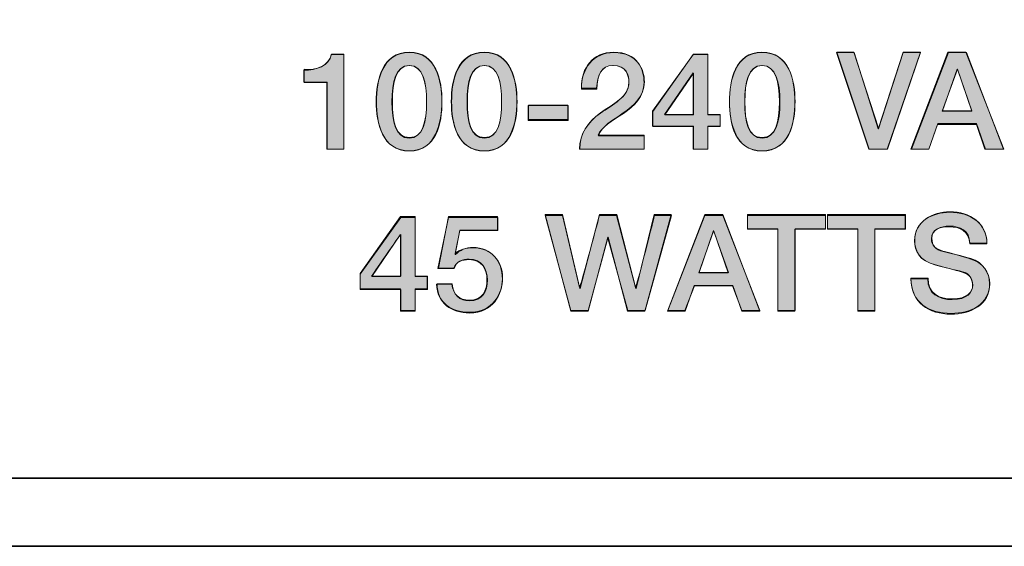
# Model space of a CAD drawing. Units: inches. Extents: x -4 to 15, y -0.5 to 9.
# Drawn here: x -2.7 to -2.2, y 4.3 to 4.5 of the extents above; entities that cross this region are included whole.
import ezdxf

# ---------------------------------------------------------------- set-up
doc = ezdxf.new("R2010")
doc.units = ezdxf.units.IN
doc.header["$MEASUREMENT"] = 0
doc.layers.add(' Rear Chassis', color=7, linetype='Continuous')
doc.layers.add('Rear Art', color=7, linetype='Continuous')

# ---------------------------------------------------------------- blocks, each defined once
blk = doc.blocks.new('block 346')
at = {"layer": ' Rear Chassis', "color": 179, "lineweight": 35, "true_color": 0x231f20}
blk.add_open_spline([(13.91763, 5.99627), (13.91763, 5.99627), (13.91763, 4.31422), (13.91763, 4.31422), (13.91763, 4.31268), (13.91625, 4.31127), (13.91462, 4.31127), (13.91462, 4.31127), (-2.92498, 4.31127), (-2.92498, 4.31127), (-2.92657, 4.31127), (-2.92798, 4.31268), (-2.92798, 4.31422), (-2.92798, 4.31422), (-2.92798, 5.99627), (-2.92798, 5.99627), (-2.92798, 5.99627), (-2.96297, 5.99627), (-2.96297, 5.99627), (-2.96297, 5.99627), (-2.96297, 4.31422), (-2.96297, 4.31422), (-2.9629, 4.29325), (-2.94599, 4.27631), (-2.92498, 4.27625), (-2.92498, 4.27625), (13.91462, 4.27625), (13.91462, 4.27625), (13.93561, 4.27627), (13.95257, 4.29323), (13.95262, 4.31422), (13.95262, 4.31422), (13.95262, 5.99627), (13.95262, 5.99627), (13.95262, 5.99627), (13.91763, 5.99627), (13.91763, 5.99627)], degree=3, knots=[0, 0, 0, 0, 1, 1, 1, 2, 2, 2, 3, 3, 3, 4, 4, 4, 5, 5, 5, 6, 6, 6, 7, 7, 7, 8, 8, 8, 9, 9, 9, 10, 10, 10, 11, 11, 11, 12, 12, 12, 12], dxfattribs=at)
blk = doc.blocks.new('block 347')
at = {"layer": ' Rear Chassis', "color": 179, "lineweight": 35, "true_color": 0x231f20}
blk.add_open_spline([(13.91763, 5.99627), (13.91763, 5.99627), (13.91763, 4.31421), (13.91763, 4.31421), (13.91763, 4.31269), (13.91625, 4.31128), (13.91462, 4.31128), (13.91462, 4.31128), (-2.92498, 4.31128), (-2.92498, 4.31128), (-2.92657, 4.31128), (-2.92798, 4.31269), (-2.92798, 4.31421), (-2.92798, 4.31421), (-2.92798, 5.99627), (-2.92798, 5.99627), (-2.92798, 5.99627), (13.91763, 5.99627), (13.91763, 5.99627)], degree=3, knots=[0, 0, 0, 0, 1, 1, 1, 2, 2, 2, 3, 3, 3, 4, 4, 4, 5, 5, 5, 6, 6, 6, 6], dxfattribs=at)
blk = doc.blocks.new('block 3956')
at = {"layer": 'Rear Art', "lineweight": 0}
blk.add_open_spline([(-2.5195, 4.52116), (-2.51283, 4.52109), (-2.5065, 4.52338), (-2.50532, 4.52923), (-2.50532, 4.52923), (-2.49886, 4.52923), (-2.49886, 4.52923), (-2.49886, 4.52923), (-2.49886, 4.48056), (-2.49886, 4.48056), (-2.49886, 4.48056), (-2.50754, 4.48056), (-2.50754, 4.48056), (-2.50754, 4.48056), (-2.50754, 4.51491), (-2.50754, 4.51491), (-2.50754, 4.51491), (-2.5195, 4.51491), (-2.5195, 4.51491), (-2.5195, 4.51491), (-2.5195, 4.52116), (-2.5195, 4.52116)], degree=3, knots=[0, 0, 0, 0, 1, 1, 1, 2, 2, 2, 3, 3, 3, 4, 4, 4, 5, 5, 5, 6, 6, 6, 7, 7, 7, 7], dxfattribs=at)
blk = doc.blocks.new('block 3957')
at = {"layer": 'Rear Art', "true_color": 0x231f20}
h = blk.add_hatch(color=179, dxfattribs=at)
h.dxf.hatch_style = 2
edge = h.paths.add_edge_path()
edge.add_spline(control_points=[(-2.51933, 4.52162), (-2.51298, 4.52064), (-2.50663, 4.52357), (-2.50517, 4.52943), (-2.50517, 4.52943), (-2.49882, 4.52943), (-2.49882, 4.52943), (-2.49882, 4.52943), (-2.49882, 4.4806), (-2.49882, 4.4806), (-2.49882, 4.4806), (-2.50761, 4.4806), (-2.50761, 4.4806), (-2.50761, 4.4806), (-2.50761, 4.51478), (-2.50761, 4.51478), (-2.50761, 4.51478), (-2.51933, 4.51478), (-2.51933, 4.51478), (-2.51933, 4.51478), (-2.51933, 4.52162), (-2.51933, 4.52162)], knot_values=[0, 0, 0, 0, 1, 1, 1, 2, 2, 2, 3, 3, 3, 4, 4, 4, 5, 5, 5, 6, 6, 6, 7, 7, 7, 7], degree=3, periodic=1)
at = {"layer": 'Rear Art', "lineweight": 0}
blk.add_open_spline([(-2.51933, 4.52162), (-2.51298, 4.52064), (-2.50663, 4.52357), (-2.50517, 4.52943), (-2.50517, 4.52943), (-2.49882, 4.52943), (-2.49882, 4.52943), (-2.49882, 4.52943), (-2.49882, 4.4806), (-2.49882, 4.4806), (-2.49882, 4.4806), (-2.50761, 4.4806), (-2.50761, 4.4806), (-2.50761, 4.4806), (-2.50761, 4.51478), (-2.50761, 4.51478), (-2.50761, 4.51478), (-2.51933, 4.51478), (-2.51933, 4.51478), (-2.51933, 4.51478), (-2.51933, 4.52162), (-2.51933, 4.52162)], degree=3, knots=[0, 0, 0, 0, 1, 1, 1, 2, 2, 2, 3, 3, 3, 4, 4, 4, 5, 5, 5, 6, 6, 6, 7, 7, 7, 7], dxfattribs=at)
blk = doc.blocks.new('block 3958')
at = {"layer": 'Rear Art', "lineweight": 0}
blk.add_open_spline([(-2.44843, 4.5049), (-2.44843, 4.49384), (-2.45128, 4.47959), (-2.46525, 4.47959), (-2.47922, 4.47959), (-2.48207, 4.49384), (-2.48207, 4.5049), (-2.48207, 4.51595), (-2.47922, 4.53019), (-2.46525, 4.53019), (-2.45128, 4.53019), (-2.44843, 4.51595), (-2.44843, 4.5049)], degree=3, knots=[0, 0, 0, 0, 1, 1, 1, 2, 2, 2, 3, 3, 3, 4, 4, 4, 4], dxfattribs=at)
blk = doc.blocks.new('block 3959')
at = {"layer": 'Rear Art', "lineweight": 0}
blk.add_open_spline([(-2.45635, 4.5049), (-2.45635, 4.51504), (-2.45831, 4.52359), (-2.46525, 4.52359), (-2.47221, 4.52359), (-2.47415, 4.51504), (-2.47415, 4.5049), (-2.47415, 4.49475), (-2.47221, 4.48619), (-2.46525, 4.48619), (-2.45831, 4.48619), (-2.45635, 4.49475), (-2.45635, 4.5049)], degree=3, knots=[0, 0, 0, 0, 1, 1, 1, 2, 2, 2, 3, 3, 3, 4, 4, 4, 4], dxfattribs=at)
blk = doc.blocks.new('block 3960')
at = {"layer": 'Rear Art', "true_color": 0x231f20}
h = blk.add_hatch(color=179, dxfattribs=at)
h.dxf.hatch_style = 2
edge = h.paths.add_edge_path()
edge.add_spline(control_points=[(-2.44853, 4.50502), (-2.44853, 4.49428), (-2.45146, 4.47963), (-2.46513, 4.47963), (-2.47929, 4.47963), (-2.48222, 4.49428), (-2.48222, 4.50502), (-2.48222, 4.51576), (-2.47929, 4.53041), (-2.46513, 4.53041), (-2.45146, 4.53041), (-2.44853, 4.51576), (-2.44853, 4.50502)], knot_values=[0, 0, 0, 0, 1, 1, 1, 2, 2, 2, 3, 3, 3, 4, 4, 4, 4], degree=3, periodic=1)
edge = h.paths.add_edge_path()
edge.add_spline(control_points=[(-2.45634, 4.50502), (-2.45634, 4.51478), (-2.45829, 4.52357), (-2.46513, 4.52357), (-2.47196, 4.52357), (-2.47392, 4.51478), (-2.47392, 4.50502), (-2.47392, 4.49428), (-2.47196, 4.48646), (-2.46513, 4.48646), (-2.45829, 4.48646), (-2.45634, 4.49428), (-2.45634, 4.50502)], knot_values=[0, 0, 0, 0, 1, 1, 1, 2, 2, 2, 3, 3, 3, 4, 4, 4, 4], degree=3, periodic=1)
at = {"layer": 'Rear Art', "lineweight": 0}
for points in [[(-2.44853, 4.50502), (-2.44853, 4.49428), (-2.45146, 4.47963), (-2.46513, 4.47963), (-2.47929, 4.47963), (-2.48222, 4.49428), (-2.48222, 4.50502), (-2.48222, 4.51576), (-2.47929, 4.53041), (-2.46513, 4.53041), (-2.45146, 4.53041), (-2.44853, 4.51576), (-2.44853, 4.50502)], [(-2.45634, 4.50502), (-2.45634, 4.51478), (-2.45829, 4.52357), (-2.46513, 4.52357), (-2.47196, 4.52357), (-2.47392, 4.51478), (-2.47392, 4.50502), (-2.47392, 4.49428), (-2.47196, 4.48646), (-2.46513, 4.48646), (-2.45829, 4.48646), (-2.45634, 4.49428), (-2.45634, 4.50502)]]:
    blk.add_open_spline(points, degree=3, knots=[0, 0, 0, 0, 1, 1, 1, 2, 2, 2, 3, 3, 3, 4, 4, 4, 4], dxfattribs=at)
blk = doc.blocks.new('block 3961')
at = {"layer": 'Rear Art', "lineweight": 0}
blk.add_open_spline([(-2.40982, 4.5049), (-2.40982, 4.49384), (-2.41267, 4.47959), (-2.42665, 4.47959), (-2.44062, 4.47959), (-2.44347, 4.49384), (-2.44347, 4.5049), (-2.44347, 4.51595), (-2.44062, 4.53019), (-2.42665, 4.53019), (-2.41267, 4.53019), (-2.40982, 4.51595), (-2.40982, 4.5049)], degree=3, knots=[0, 0, 0, 0, 1, 1, 1, 2, 2, 2, 3, 3, 3, 4, 4, 4, 4], dxfattribs=at)
blk = doc.blocks.new('block 3962')
at = {"layer": 'Rear Art', "lineweight": 0}
blk.add_open_spline([(-2.41775, 4.5049), (-2.41775, 4.51504), (-2.41969, 4.52359), (-2.42665, 4.52359), (-2.43359, 4.52359), (-2.43555, 4.51504), (-2.43555, 4.5049), (-2.43555, 4.49475), (-2.43359, 4.48619), (-2.42665, 4.48619), (-2.41969, 4.48619), (-2.41775, 4.49475), (-2.41775, 4.5049)], degree=3, knots=[0, 0, 0, 0, 1, 1, 1, 2, 2, 2, 3, 3, 3, 4, 4, 4, 4], dxfattribs=at)
blk = doc.blocks.new('block 3963')
at = {"layer": 'Rear Art', "true_color": 0x231f20}
h = blk.add_hatch(color=179, dxfattribs=at)
h.dxf.hatch_style = 2
edge = h.paths.add_edge_path()
edge.add_spline(control_points=[(-2.40995, 4.50502), (-2.40995, 4.49428), (-2.41288, 4.47963), (-2.42655, 4.47963), (-2.44071, 4.47963), (-2.44364, 4.49428), (-2.44364, 4.50502), (-2.44364, 4.51576), (-2.44071, 4.53041), (-2.42655, 4.53041), (-2.41288, 4.53041), (-2.40995, 4.51576), (-2.40995, 4.50502)], knot_values=[0, 0, 0, 0, 1, 1, 1, 2, 2, 2, 3, 3, 3, 4, 4, 4, 4], degree=3, periodic=1)
edge = h.paths.add_edge_path()
edge.add_spline(control_points=[(-2.41777, 4.50502), (-2.41777, 4.51478), (-2.41972, 4.52357), (-2.42655, 4.52357), (-2.43339, 4.52357), (-2.43534, 4.51478), (-2.43534, 4.50502), (-2.43534, 4.49428), (-2.43339, 4.48646), (-2.42655, 4.48646), (-2.41972, 4.48646), (-2.41777, 4.49428), (-2.41777, 4.50502)], knot_values=[0, 0, 0, 0, 1, 1, 1, 2, 2, 2, 3, 3, 3, 4, 4, 4, 4], degree=3, periodic=1)
at = {"layer": 'Rear Art', "lineweight": 0}
for points in [[(-2.40995, 4.50502), (-2.40995, 4.49428), (-2.41288, 4.47963), (-2.42655, 4.47963), (-2.44071, 4.47963), (-2.44364, 4.49428), (-2.44364, 4.50502), (-2.44364, 4.51576), (-2.44071, 4.53041), (-2.42655, 4.53041), (-2.41288, 4.53041), (-2.40995, 4.51576), (-2.40995, 4.50502)], [(-2.41777, 4.50502), (-2.41777, 4.51478), (-2.41972, 4.52357), (-2.42655, 4.52357), (-2.43339, 4.52357), (-2.43534, 4.51478), (-2.43534, 4.50502), (-2.43534, 4.49428), (-2.43339, 4.48646), (-2.42655, 4.48646), (-2.41972, 4.48646), (-2.41777, 4.49428), (-2.41777, 4.50502)]]:
    blk.add_open_spline(points, degree=3, knots=[0, 0, 0, 0, 1, 1, 1, 2, 2, 2, 3, 3, 3, 4, 4, 4, 4], dxfattribs=at)
blk = doc.blocks.new('block 3964')
at = {"layer": 'Rear Art', "lineweight": 0}
blk.add_lwpolyline([(-2.40396, 4.50323), (-2.38372, 4.50323), (-2.38372, 4.49571), (-2.40396, 4.49571), (-2.40396, 4.50323)], dxfattribs=at)
blk = doc.blocks.new('block 3965')
at = {"layer": 'Rear Art', "true_color": 0x231f20}
h = blk.add_hatch(color=179, dxfattribs=at)
h.dxf.hatch_style = 2
h.paths.add_polyline_path([(-2.40409, 4.50307), (-2.38359, 4.50307), (-2.38359, 4.49525), (-2.40409, 4.49525)])
at = {"layer": 'Rear Art', "lineweight": 0}
blk.add_lwpolyline([(-2.40409, 4.50307), (-2.38359, 4.50307), (-2.38359, 4.49525), (-2.40409, 4.49525), (-2.40409, 4.50307), (-2.40409, 4.50307)], dxfattribs=at)
blk = doc.blocks.new('block 3966')
at = {"layer": 'Rear Art', "lineweight": 0}
blk.add_open_spline([(-2.34441, 4.48056), (-2.34441, 4.48056), (-2.37763, 4.48056), (-2.37763, 4.48056), (-2.37756, 4.48855), (-2.37347, 4.4946), (-2.36693, 4.49898), (-2.36061, 4.50357), (-2.3524, 4.50739), (-2.35227, 4.51497), (-2.3522, 4.51845), (-2.35365, 4.52359), (-2.36047, 4.52359), (-2.36673, 4.52359), (-2.3686, 4.51824), (-2.36882, 4.51143), (-2.36882, 4.51143), (-2.37674, 4.51143), (-2.37674, 4.51143), (-2.37674, 4.5222), (-2.37082, 4.53019), (-2.35999, 4.53019), (-2.34809, 4.53019), (-2.34435, 4.52151), (-2.34435, 4.51525), (-2.34435, 4.50753), (-2.34962, 4.50274), (-2.35518, 4.49885), (-2.36081, 4.49495), (-2.36673, 4.49196), (-2.36811, 4.48766), (-2.36811, 4.48766), (-2.34441, 4.48766), (-2.34441, 4.48766), (-2.34441, 4.48766), (-2.34441, 4.48056), (-2.34441, 4.48056)], degree=3, knots=[0, 0, 0, 0, 1, 1, 1, 2, 2, 2, 3, 3, 3, 4, 4, 4, 5, 5, 5, 6, 6, 6, 7, 7, 7, 8, 8, 8, 9, 9, 9, 10, 10, 10, 11, 11, 11, 12, 12, 12, 12], dxfattribs=at)
blk = doc.blocks.new('block 3967')
at = {"layer": 'Rear Art', "true_color": 0x231f20}
h = blk.add_hatch(color=179, dxfattribs=at)
h.dxf.hatch_style = 2
edge = h.paths.add_edge_path()
edge.add_spline(control_points=[(-2.34452, 4.4806), (-2.34452, 4.4806), (-2.37773, 4.4806), (-2.37773, 4.4806), (-2.37773, 4.48842), (-2.37333, 4.49428), (-2.36698, 4.49916), (-2.36064, 4.50404), (-2.35234, 4.50697), (-2.35234, 4.51478), (-2.35234, 4.51869), (-2.3538, 4.52357), (-2.36064, 4.52357), (-2.3665, 4.52357), (-2.36845, 4.51869), (-2.36894, 4.51185), (-2.36894, 4.51185), (-2.37675, 4.51185), (-2.37675, 4.51185), (-2.37675, 4.5226), (-2.37089, 4.53041), (-2.36015, 4.53041), (-2.34794, 4.53041), (-2.34452, 4.52162), (-2.34452, 4.51478), (-2.34452, 4.50795), (-2.34941, 4.50307), (-2.35527, 4.49916), (-2.36064, 4.49525), (-2.3665, 4.49232), (-2.36796, 4.48744), (-2.36796, 4.48744), (-2.34452, 4.48744), (-2.34452, 4.48744), (-2.34452, 4.48744), (-2.34452, 4.4806), (-2.34452, 4.4806)], knot_values=[0, 0, 0, 0, 1, 1, 1, 2, 2, 2, 3, 3, 3, 4, 4, 4, 5, 5, 5, 6, 6, 6, 7, 7, 7, 8, 8, 8, 9, 9, 9, 10, 10, 10, 11, 11, 11, 12, 12, 12, 12], degree=3, periodic=1)
at = {"layer": 'Rear Art', "lineweight": 0}
blk.add_open_spline([(-2.34452, 4.4806), (-2.34452, 4.4806), (-2.37773, 4.4806), (-2.37773, 4.4806), (-2.37773, 4.48842), (-2.37333, 4.49428), (-2.36698, 4.49916), (-2.36064, 4.50404), (-2.35234, 4.50697), (-2.35234, 4.51478), (-2.35234, 4.51869), (-2.3538, 4.52357), (-2.36064, 4.52357), (-2.3665, 4.52357), (-2.36845, 4.51869), (-2.36894, 4.51185), (-2.36894, 4.51185), (-2.37675, 4.51185), (-2.37675, 4.51185), (-2.37675, 4.5226), (-2.37089, 4.53041), (-2.36015, 4.53041), (-2.34794, 4.53041), (-2.34452, 4.52162), (-2.34452, 4.51478), (-2.34452, 4.50795), (-2.34941, 4.50307), (-2.35527, 4.49916), (-2.36064, 4.49525), (-2.3665, 4.49232), (-2.36796, 4.48744), (-2.36796, 4.48744), (-2.34452, 4.48744), (-2.34452, 4.48744), (-2.34452, 4.48744), (-2.34452, 4.4806), (-2.34452, 4.4806)], degree=3, knots=[0, 0, 0, 0, 1, 1, 1, 2, 2, 2, 3, 3, 3, 4, 4, 4, 5, 5, 5, 6, 6, 6, 7, 7, 7, 8, 8, 8, 9, 9, 9, 10, 10, 10, 11, 11, 11, 12, 12, 12, 12], dxfattribs=at)
blk = doc.blocks.new('block 3968')
at = {"layer": 'Rear Art', "lineweight": 0}
blk.add_lwpolyline([(-2.30546, 4.49211), (-2.31171, 4.49211), (-2.31171, 4.48056), (-2.31921, 4.48056), (-2.31921, 4.49211), (-2.34007, 4.49211), (-2.34007, 4.49996), (-2.31921, 4.52923), (-2.31171, 4.52923), (-2.31171, 4.49836), (-2.30546, 4.49836), (-2.30546, 4.49211)], dxfattribs=at)
blk = doc.blocks.new('block 3969')
at = {"layer": 'Rear Art', "lineweight": 0}
blk.add_lwpolyline([(-2.33396, 4.49836), (-2.31921, 4.49836), (-2.31921, 4.51976), (-2.31936, 4.51976), (-2.33396, 4.49836)], dxfattribs=at)
blk = doc.blocks.new('block 3970')
at = {"layer": 'Rear Art', "true_color": 0x231f20}
h = blk.add_hatch(color=179, dxfattribs=at)
h.dxf.hatch_style = 2
h.paths.add_polyline_path([(-2.30546, 4.49232), (-2.31181, 4.49232), (-2.31181, 4.4806), (-2.31913, 4.4806), (-2.31913, 4.49232), (-2.34013, 4.49232), (-2.34013, 4.50014), (-2.31913, 4.52943), (-2.31181, 4.52943), (-2.31181, 4.49818), (-2.30546, 4.49818)])
h.paths.add_polyline_path([(-2.33378, 4.49818), (-2.31913, 4.49818), (-2.31913, 4.51967)])
at = {"layer": 'Rear Art', "lineweight": 0}
for points in [[(-2.30546, 4.49232), (-2.31181, 4.49232), (-2.31181, 4.4806), (-2.31913, 4.4806), (-2.31913, 4.49232), (-2.34013, 4.49232), (-2.34013, 4.50014), (-2.31913, 4.52943), (-2.31181, 4.52943), (-2.31181, 4.49818), (-2.30546, 4.49818), (-2.30546, 4.49232), (-2.30546, 4.49232)], [(-2.33378, 4.49818), (-2.31913, 4.49818), (-2.31913, 4.51967), (-2.33378, 4.49818), (-2.33378, 4.49818)]]:
    blk.add_lwpolyline(points, dxfattribs=at)
blk = doc.blocks.new('block 3971')
at = {"layer": 'Rear Art', "lineweight": 0}
blk.add_open_spline([(-2.26698, 4.5049), (-2.26698, 4.49384), (-2.26983, 4.47959), (-2.28381, 4.47959), (-2.29778, 4.47959), (-2.30063, 4.49384), (-2.30063, 4.5049), (-2.30063, 4.51595), (-2.29778, 4.53019), (-2.28381, 4.53019), (-2.26983, 4.53019), (-2.26698, 4.51595), (-2.26698, 4.5049)], degree=3, knots=[0, 0, 0, 0, 1, 1, 1, 2, 2, 2, 3, 3, 3, 4, 4, 4, 4], dxfattribs=at)
blk = doc.blocks.new('block 3972')
at = {"layer": 'Rear Art', "lineweight": 0}
blk.add_open_spline([(-2.27492, 4.5049), (-2.27492, 4.51504), (-2.27686, 4.52359), (-2.28381, 4.52359), (-2.29076, 4.52359), (-2.29271, 4.51504), (-2.29271, 4.5049), (-2.29271, 4.49475), (-2.29076, 4.48619), (-2.28381, 4.48619), (-2.27686, 4.48619), (-2.27492, 4.49475), (-2.27492, 4.5049)], degree=3, knots=[0, 0, 0, 0, 1, 1, 1, 2, 2, 2, 3, 3, 3, 4, 4, 4, 4], dxfattribs=at)
blk = doc.blocks.new('block 3973')
at = {"layer": 'Rear Art', "true_color": 0x231f20}
h = blk.add_hatch(color=179, dxfattribs=at)
h.dxf.hatch_style = 2
edge = h.paths.add_edge_path()
edge.add_spline(control_points=[(-2.26689, 4.50502), (-2.26689, 4.49428), (-2.26982, 4.47963), (-2.28398, 4.47963), (-2.29765, 4.47963), (-2.30058, 4.49428), (-2.30058, 4.50502), (-2.30058, 4.51576), (-2.29765, 4.53041), (-2.28398, 4.53041), (-2.26982, 4.53041), (-2.26689, 4.51576), (-2.26689, 4.50502)], knot_values=[0, 0, 0, 0, 1, 1, 1, 2, 2, 2, 3, 3, 3, 4, 4, 4, 4], degree=3, periodic=1)
edge = h.paths.add_edge_path()
edge.add_spline(control_points=[(-2.2747, 4.50502), (-2.2747, 4.51478), (-2.27665, 4.52357), (-2.28398, 4.52357), (-2.29081, 4.52357), (-2.29277, 4.51478), (-2.29277, 4.50502), (-2.29277, 4.49428), (-2.29081, 4.48646), (-2.28398, 4.48646), (-2.27665, 4.48646), (-2.2747, 4.49428), (-2.2747, 4.50502)], knot_values=[0, 0, 0, 0, 1, 1, 1, 2, 2, 2, 3, 3, 3, 4, 4, 4, 4], degree=3, periodic=1)
at = {"layer": 'Rear Art', "lineweight": 0}
for points in [[(-2.26689, 4.50502), (-2.26689, 4.49428), (-2.26982, 4.47963), (-2.28398, 4.47963), (-2.29765, 4.47963), (-2.30058, 4.49428), (-2.30058, 4.50502), (-2.30058, 4.51576), (-2.29765, 4.53041), (-2.28398, 4.53041), (-2.26982, 4.53041), (-2.26689, 4.51576), (-2.26689, 4.50502)], [(-2.2747, 4.50502), (-2.2747, 4.51478), (-2.27665, 4.52357), (-2.28398, 4.52357), (-2.29081, 4.52357), (-2.29277, 4.51478), (-2.29277, 4.50502), (-2.29277, 4.49428), (-2.29081, 4.48646), (-2.28398, 4.48646), (-2.27665, 4.48646), (-2.2747, 4.49428), (-2.2747, 4.50502)]]:
    blk.add_open_spline(points, degree=3, knots=[0, 0, 0, 0, 1, 1, 1, 2, 2, 2, 3, 3, 3, 4, 4, 4, 4], dxfattribs=at)
blk = doc.blocks.new('block 3974')
at = {"layer": 'Rear Art', "lineweight": 0}
blk.add_lwpolyline([(-2.24556, 4.53019), (-2.23653, 4.53019), (-2.22408, 4.49093), (-2.22394, 4.49093), (-2.21122, 4.53019), (-2.20239, 4.53019), (-2.21936, 4.48056), (-2.22902, 4.48056), (-2.24556, 4.53019)], dxfattribs=at)
blk = doc.blocks.new('block 3975')
at = {"layer": 'Rear Art', "true_color": 0x231f20}
h = blk.add_hatch(color=179, dxfattribs=at)
h.dxf.hatch_style = 2
h.paths.add_polyline_path([(-2.2454, 4.53041), (-2.23661, 4.53041), (-2.22392, 4.49135), (-2.21122, 4.53041), (-2.20243, 4.53041), (-2.21952, 4.4806), (-2.2288, 4.4806)])
at = {"layer": 'Rear Art', "lineweight": 0}
blk.add_lwpolyline([(-2.2454, 4.53041), (-2.23661, 4.53041), (-2.22392, 4.49135), (-2.21122, 4.53041), (-2.20243, 4.53041), (-2.21952, 4.4806), (-2.2288, 4.4806), (-2.2454, 4.53041), (-2.2454, 4.53041)], dxfattribs=at)
blk = doc.blocks.new('block 3976')
at = {"layer": 'Rear Art', "lineweight": 0}
blk.add_lwpolyline([(-2.18804, 4.53019), (-2.17879, 4.53019), (-2.15968, 4.48056), (-2.169, 4.48056), (-2.17365, 4.49371), (-2.19347, 4.49371), (-2.19812, 4.48056), (-2.20709, 4.48056), (-2.18804, 4.53019)], dxfattribs=at)
blk = doc.blocks.new('block 3977')
at = {"layer": 'Rear Art', "lineweight": 0}
blk.add_lwpolyline([(-2.19109, 4.50031), (-2.17594, 4.50031), (-2.18339, 4.52165), (-2.18359, 4.52165), (-2.19109, 4.50031)], dxfattribs=at)
blk = doc.blocks.new('block 3978')
at = {"layer": 'Rear Art', "true_color": 0x231f20}
h = blk.add_hatch(color=179, dxfattribs=at)
h.dxf.hatch_style = 2
h.paths.add_polyline_path([(-2.18827, 4.53041), (-2.179, 4.53041), (-2.15946, 4.4806), (-2.16923, 4.4806), (-2.17362, 4.4933), (-2.19364, 4.4933), (-2.19804, 4.4806), (-2.20732, 4.4806)])
h.paths.add_polyline_path([(-2.1912, 4.50014), (-2.17607, 4.50014), (-2.18339, 4.52162)])
at = {"layer": 'Rear Art', "lineweight": 0}
for points in [[(-2.18827, 4.53041), (-2.179, 4.53041), (-2.15946, 4.4806), (-2.16923, 4.4806), (-2.17362, 4.4933), (-2.19364, 4.4933), (-2.19804, 4.4806), (-2.20732, 4.4806), (-2.18827, 4.53041), (-2.18827, 4.53041)], [(-2.1912, 4.50014), (-2.17607, 4.50014), (-2.18339, 4.52162), (-2.1912, 4.50014), (-2.1912, 4.50014)]]:
    blk.add_lwpolyline(points, dxfattribs=at)
blk = doc.blocks.new('block 4000')
at = {"layer": 'Rear Art', "lineweight": 0}
blk.add_lwpolyline([(-2.45596, 4.40877), (-2.46221, 4.40877), (-2.46221, 4.39723), (-2.46973, 4.39723), (-2.46973, 4.40877), (-2.49057, 4.40877), (-2.49057, 4.41663), (-2.46973, 4.4459), (-2.46221, 4.4459), (-2.46221, 4.41503), (-2.45596, 4.41503), (-2.45596, 4.40877)], dxfattribs=at)
blk = doc.blocks.new('block 4001')
at = {"layer": 'Rear Art', "lineweight": 0}
blk.add_lwpolyline([(-2.48446, 4.41503), (-2.46973, 4.41503), (-2.46973, 4.43643), (-2.46986, 4.43643), (-2.48446, 4.41503)], dxfattribs=at)
blk = doc.blocks.new('block 4002')
at = {"layer": 'Rear Art', "true_color": 0x231f20}
h = blk.add_hatch(color=179, dxfattribs=at)
h.dxf.hatch_style = 2
h.paths.add_polyline_path([(-2.45585, 4.40834), (-2.4622, 4.40834), (-2.4622, 4.3976), (-2.46952, 4.3976), (-2.46952, 4.40834), (-2.49052, 4.40834), (-2.49052, 4.41615), (-2.46952, 4.44545), (-2.4622, 4.44545), (-2.4622, 4.41517), (-2.45585, 4.41517)])
edge = h.paths.add_edge_path()
edge.add_spline(control_points=[(-2.48466, 4.41517), (-2.48466, 4.41517), (-2.46952, 4.41517), (-2.46952, 4.41517), (-2.46952, 4.41517), (-2.46952, 4.43666), (-2.46952, 4.43666), (-2.47001, 4.43666), (-2.48466, 4.41517), (-2.48466, 4.41517), (-2.48466, 4.41517), (-2.48466, 4.41517), (-2.48466, 4.41517)], knot_values=[0, 0, 0, 0, 1, 1, 1, 2, 2, 2, 3, 3, 3, 4, 4, 4, 4], degree=3, periodic=1)
at = {"layer": 'Rear Art', "lineweight": 0}
blk.add_lwpolyline([(-2.45585, 4.40834), (-2.4622, 4.40834), (-2.4622, 4.3976), (-2.46952, 4.3976), (-2.46952, 4.40834), (-2.49052, 4.40834), (-2.49052, 4.41615), (-2.46952, 4.44545), (-2.4622, 4.44545), (-2.4622, 4.41517), (-2.45585, 4.41517), (-2.45585, 4.40834), (-2.45585, 4.40834)], dxfattribs=at)
blk.add_open_spline([(-2.48466, 4.41517), (-2.48466, 4.41517), (-2.46952, 4.41517), (-2.46952, 4.41517), (-2.46952, 4.41517), (-2.46952, 4.43666), (-2.46952, 4.43666), (-2.47001, 4.43666), (-2.48466, 4.41517), (-2.48466, 4.41517), (-2.48466, 4.41517), (-2.48466, 4.41517), (-2.48466, 4.41517)], degree=3, knots=[0, 0, 0, 0, 1, 1, 1, 2, 2, 2, 3, 3, 3, 4, 4, 4, 4], dxfattribs=at)
blk = doc.blocks.new('block 4003')
at = {"layer": 'Rear Art', "lineweight": 0}
blk.add_open_spline([(-2.44508, 4.4459), (-2.44508, 4.4459), (-2.41992, 4.4459), (-2.41992, 4.4459), (-2.41992, 4.4459), (-2.41992, 4.4388), (-2.41992, 4.4388), (-2.41992, 4.4388), (-2.43918, 4.4388), (-2.43918, 4.4388), (-2.43918, 4.4388), (-2.44168, 4.42642), (-2.44168, 4.42642), (-2.44168, 4.42642), (-2.44154, 4.42628), (-2.44154, 4.42628), (-2.43939, 4.42864), (-2.43585, 4.42997), (-2.43258, 4.42997), (-2.42292, 4.42997), (-2.41736, 4.42301), (-2.41736, 4.41371), (-2.41736, 4.40592), (-2.42221, 4.39625), (-2.43418, 4.39625), (-2.44356, 4.39625), (-2.45086, 4.40133), (-2.4512, 4.41106), (-2.4512, 4.41106), (-2.44328, 4.41106), (-2.44328, 4.41106), (-2.44279, 4.40586), (-2.43945, 4.40286), (-2.43431, 4.40286), (-2.42757, 4.40286), (-2.42528, 4.40766), (-2.42528, 4.41356), (-2.42528, 4.41892), (-2.42813, 4.42372), (-2.43452, 4.42372), (-2.43785, 4.42372), (-2.44112, 4.42268), (-2.44238, 4.41927), (-2.44238, 4.41927), (-2.4503, 4.41927), (-2.4503, 4.41927), (-2.4503, 4.41927), (-2.44508, 4.4459), (-2.44508, 4.4459)], degree=3, knots=[0, 0, 0, 0, 1, 1, 1, 2, 2, 2, 3, 3, 3, 4, 4, 4, 5, 5, 5, 6, 6, 6, 7, 7, 7, 8, 8, 8, 9, 9, 9, 10, 10, 10, 11, 11, 11, 12, 12, 12, 13, 13, 13, 14, 14, 14, 15, 15, 15, 16, 16, 16, 16], dxfattribs=at)
blk = doc.blocks.new('block 4004')
at = {"layer": 'Rear Art', "true_color": 0x231f20}
h = blk.add_hatch(color=179, dxfattribs=at)
h.dxf.hatch_style = 2
edge = h.paths.add_edge_path()
edge.add_spline(control_points=[(-2.44511, 4.44545), (-2.44511, 4.44545), (-2.41972, 4.44545), (-2.41972, 4.44545), (-2.41972, 4.44545), (-2.41972, 4.43861), (-2.41972, 4.43861), (-2.41972, 4.43861), (-2.43925, 4.43861), (-2.43925, 4.43861), (-2.43925, 4.43861), (-2.44169, 4.42689), (-2.44169, 4.42689), (-2.43925, 4.42885), (-2.43583, 4.42982), (-2.43241, 4.42982), (-2.42314, 4.42982), (-2.41728, 4.42299), (-2.41728, 4.4142), (-2.41728, 4.40639), (-2.42216, 4.39662), (-2.43437, 4.39662), (-2.44364, 4.39662), (-2.45097, 4.4015), (-2.45097, 4.41127), (-2.45097, 4.41127), (-2.44316, 4.41127), (-2.44316, 4.41127), (-2.44267, 4.40541), (-2.43925, 4.40248), (-2.43437, 4.40248), (-2.42753, 4.40248), (-2.42509, 4.40736), (-2.42509, 4.41322), (-2.42509, 4.41908), (-2.42802, 4.42396), (-2.43437, 4.42396), (-2.43778, 4.42396), (-2.4412, 4.42299), (-2.44218, 4.41908), (-2.44218, 4.41908), (-2.45048, 4.41908), (-2.45048, 4.41908), (-2.45048, 4.41908), (-2.44511, 4.44545), (-2.44511, 4.44545)], knot_values=[0, 0, 0, 0, 1, 1, 1, 2, 2, 2, 3, 3, 3, 4, 4, 4, 5, 5, 5, 6, 6, 6, 7, 7, 7, 8, 8, 8, 9, 9, 9, 10, 10, 10, 11, 11, 11, 12, 12, 12, 13, 13, 13, 14, 14, 14, 15, 15, 15, 15], degree=3, periodic=1)
at = {"layer": 'Rear Art', "lineweight": 0}
blk.add_open_spline([(-2.44511, 4.44545), (-2.44511, 4.44545), (-2.41972, 4.44545), (-2.41972, 4.44545), (-2.41972, 4.44545), (-2.41972, 4.43861), (-2.41972, 4.43861), (-2.41972, 4.43861), (-2.43925, 4.43861), (-2.43925, 4.43861), (-2.43925, 4.43861), (-2.44169, 4.42689), (-2.44169, 4.42689), (-2.43925, 4.42885), (-2.43583, 4.42982), (-2.43241, 4.42982), (-2.42314, 4.42982), (-2.41728, 4.42299), (-2.41728, 4.4142), (-2.41728, 4.40639), (-2.42216, 4.39662), (-2.43437, 4.39662), (-2.44364, 4.39662), (-2.45097, 4.4015), (-2.45097, 4.41127), (-2.45097, 4.41127), (-2.44316, 4.41127), (-2.44316, 4.41127), (-2.44267, 4.40541), (-2.43925, 4.40248), (-2.43437, 4.40248), (-2.42753, 4.40248), (-2.42509, 4.40736), (-2.42509, 4.41322), (-2.42509, 4.41908), (-2.42802, 4.42396), (-2.43437, 4.42396), (-2.43778, 4.42396), (-2.4412, 4.42299), (-2.44218, 4.41908), (-2.44218, 4.41908), (-2.45048, 4.41908), (-2.45048, 4.41908), (-2.45048, 4.41908), (-2.44511, 4.44545), (-2.44511, 4.44545)], degree=3, knots=[0, 0, 0, 0, 1, 1, 1, 2, 2, 2, 3, 3, 3, 4, 4, 4, 5, 5, 5, 6, 6, 6, 7, 7, 7, 8, 8, 8, 9, 9, 9, 10, 10, 10, 11, 11, 11, 12, 12, 12, 13, 13, 13, 14, 14, 14, 15, 15, 15, 15], dxfattribs=at)
blk = doc.blocks.new('block 4005')
at = {"layer": 'Rear Art', "lineweight": 0}
blk.add_lwpolyline([(-2.3953, 4.44686), (-2.38647, 4.44686), (-2.37751, 4.40891), (-2.37737, 4.40891), (-2.36736, 4.44686), (-2.35847, 4.44686), (-2.34873, 4.40891), (-2.34859, 4.40891), (-2.33934, 4.44686), (-2.33053, 4.44686), (-2.34421, 4.39723), (-2.35304, 4.39723), (-2.36298, 4.43518), (-2.36312, 4.43518), (-2.37326, 4.39723), (-2.38224, 4.39723), (-2.3953, 4.44686)], dxfattribs=at)
blk = doc.blocks.new('block 4006')
at = {"layer": 'Rear Art', "true_color": 0x231f20}
h = blk.add_hatch(color=179, dxfattribs=at)
h.dxf.hatch_style = 2
edge = h.paths.add_edge_path()
edge.add_spline(control_points=[(-2.3953, 4.44642), (-2.3953, 4.44642), (-2.38652, 4.44642), (-2.38652, 4.44642), (-2.38652, 4.44642), (-2.37773, 4.40932), (-2.37773, 4.40932), (-2.37724, 4.40932), (-2.36747, 4.44642), (-2.36747, 4.44642), (-2.36747, 4.44642), (-2.35868, 4.44642), (-2.35868, 4.44642), (-2.35868, 4.44642), (-2.34892, 4.40932), (-2.34892, 4.40932), (-2.34843, 4.40932), (-2.33915, 4.44642), (-2.33915, 4.44642), (-2.33915, 4.44642), (-2.33036, 4.44642), (-2.33036, 4.44642), (-2.33036, 4.44642), (-2.34403, 4.3976), (-2.34403, 4.3976), (-2.34403, 4.3976), (-2.35282, 4.3976), (-2.35282, 4.3976), (-2.35282, 4.3976), (-2.36308, 4.43471), (-2.36308, 4.43471), (-2.36308, 4.43471), (-2.37333, 4.3976), (-2.37333, 4.3976), (-2.37333, 4.3976), (-2.38212, 4.3976), (-2.38212, 4.3976), (-2.38212, 4.3976), (-2.3953, 4.44642), (-2.3953, 4.44642), (-2.3953, 4.44642), (-2.3953, 4.44642), (-2.3953, 4.44642)], knot_values=[0, 0, 0, 0, 1, 1, 1, 2, 2, 2, 3, 3, 3, 4, 4, 4, 5, 5, 5, 6, 6, 6, 7, 7, 7, 8, 8, 8, 9, 9, 9, 10, 10, 10, 11, 11, 11, 12, 12, 12, 13, 13, 13, 14, 14, 14, 14], degree=3, periodic=1)
at = {"layer": 'Rear Art', "lineweight": 0}
blk.add_open_spline([(-2.3953, 4.44642), (-2.3953, 4.44642), (-2.38652, 4.44642), (-2.38652, 4.44642), (-2.38652, 4.44642), (-2.37773, 4.40932), (-2.37773, 4.40932), (-2.37724, 4.40932), (-2.36747, 4.44642), (-2.36747, 4.44642), (-2.36747, 4.44642), (-2.35868, 4.44642), (-2.35868, 4.44642), (-2.35868, 4.44642), (-2.34892, 4.40932), (-2.34892, 4.40932), (-2.34843, 4.40932), (-2.33915, 4.44642), (-2.33915, 4.44642), (-2.33915, 4.44642), (-2.33036, 4.44642), (-2.33036, 4.44642), (-2.33036, 4.44642), (-2.34403, 4.3976), (-2.34403, 4.3976), (-2.34403, 4.3976), (-2.35282, 4.3976), (-2.35282, 4.3976), (-2.35282, 4.3976), (-2.36308, 4.43471), (-2.36308, 4.43471), (-2.36308, 4.43471), (-2.37333, 4.3976), (-2.37333, 4.3976), (-2.37333, 4.3976), (-2.38212, 4.3976), (-2.38212, 4.3976), (-2.38212, 4.3976), (-2.3953, 4.44642), (-2.3953, 4.44642), (-2.3953, 4.44642), (-2.3953, 4.44642), (-2.3953, 4.44642)], degree=3, knots=[0, 0, 0, 0, 1, 1, 1, 2, 2, 2, 3, 3, 3, 4, 4, 4, 5, 5, 5, 6, 6, 6, 7, 7, 7, 8, 8, 8, 9, 9, 9, 10, 10, 10, 11, 11, 11, 12, 12, 12, 13, 13, 13, 14, 14, 14, 14], dxfattribs=at)
blk = doc.blocks.new('block 4007')
at = {"layer": 'Rear Art', "lineweight": 0}
blk.add_lwpolyline([(-2.31334, 4.44686), (-2.3041, 4.44686), (-2.28498, 4.39723), (-2.2943, 4.39723), (-2.29896, 4.41037), (-2.31877, 4.41037), (-2.32343, 4.39723), (-2.3324, 4.39723), (-2.31334, 4.44686)], dxfattribs=at)
blk = doc.blocks.new('block 4008')
at = {"layer": 'Rear Art', "lineweight": 0}
blk.add_lwpolyline([(-2.31641, 4.41698), (-2.30126, 4.41698), (-2.30869, 4.43831), (-2.30889, 4.43831), (-2.31641, 4.41698)], dxfattribs=at)
blk = doc.blocks.new('block 4009')
at = {"layer": 'Rear Art', "true_color": 0x231f20}
h = blk.add_hatch(color=179, dxfattribs=at)
h.dxf.hatch_style = 2
h.paths.add_polyline_path([(-2.31327, 4.44642), (-2.304, 4.44642), (-2.28495, 4.3976), (-2.29423, 4.3976), (-2.29911, 4.41029), (-2.31864, 4.41029), (-2.32353, 4.3976), (-2.33232, 4.3976)])
h.paths.add_polyline_path([(-2.3162, 4.41713), (-2.30107, 4.41713), (-2.30888, 4.43861)])
at = {"layer": 'Rear Art', "lineweight": 0}
for points in [[(-2.31327, 4.44642), (-2.304, 4.44642), (-2.28495, 4.3976), (-2.29423, 4.3976), (-2.29911, 4.41029), (-2.31864, 4.41029), (-2.32353, 4.3976), (-2.33232, 4.3976), (-2.31327, 4.44642), (-2.31327, 4.44642)], [(-2.3162, 4.41713), (-2.30107, 4.41713), (-2.30888, 4.43861), (-2.3162, 4.41713), (-2.3162, 4.41713)]]:
    blk.add_lwpolyline(points, dxfattribs=at)
blk = doc.blocks.new('block 4010')
at = {"layer": 'Rear Art', "lineweight": 0}
blk.add_lwpolyline([(-2.29142, 4.44686), (-2.25125, 4.44686), (-2.25125, 4.43936), (-2.26702, 4.43936), (-2.26702, 4.39723), (-2.27572, 4.39723), (-2.27572, 4.43936), (-2.29142, 4.43936), (-2.29142, 4.44686)], dxfattribs=at)
blk = doc.blocks.new('block 4011')
at = {"layer": 'Rear Art', "true_color": 0x231f20}
h = blk.add_hatch(color=179, dxfattribs=at)
h.dxf.hatch_style = 2
h.paths.add_polyline_path([(-2.2913, 4.44642), (-2.25126, 4.44642), (-2.25126, 4.43959), (-2.26689, 4.43959), (-2.26689, 4.3976), (-2.27568, 4.3976), (-2.27568, 4.43959), (-2.2913, 4.43959)])
at = {"layer": 'Rear Art', "lineweight": 0}
blk.add_lwpolyline([(-2.2913, 4.44642), (-2.25126, 4.44642), (-2.25126, 4.43959), (-2.26689, 4.43959), (-2.26689, 4.3976), (-2.27568, 4.3976), (-2.27568, 4.43959), (-2.2913, 4.43959), (-2.2913, 4.44642), (-2.2913, 4.44642)], dxfattribs=at)
blk = doc.blocks.new('block 4012')
at = {"layer": 'Rear Art', "lineweight": 0}
blk.add_lwpolyline([(-2.25024, 4.44686), (-2.21007, 4.44686), (-2.21007, 4.43936), (-2.22584, 4.43936), (-2.22584, 4.39723), (-2.23454, 4.39723), (-2.23454, 4.43936), (-2.25024, 4.43936), (-2.25024, 4.44686)], dxfattribs=at)
blk = doc.blocks.new('block 4013')
at = {"layer": 'Rear Art', "true_color": 0x231f20}
h = blk.add_hatch(color=179, dxfattribs=at)
h.dxf.hatch_style = 2
h.paths.add_polyline_path([(-2.25028, 4.44642), (-2.21025, 4.44642), (-2.21025, 4.43959), (-2.22587, 4.43959), (-2.22587, 4.3976), (-2.23466, 4.3976), (-2.23466, 4.43959), (-2.25028, 4.43959)])
at = {"layer": 'Rear Art', "lineweight": 0}
blk.add_lwpolyline([(-2.25028, 4.44642), (-2.21025, 4.44642), (-2.21025, 4.43959), (-2.22587, 4.43959), (-2.22587, 4.3976), (-2.23466, 4.3976), (-2.23466, 4.43959), (-2.25028, 4.43959), (-2.25028, 4.44642), (-2.25028, 4.44642)], dxfattribs=at)
blk = doc.blocks.new('block 4014')
at = {"layer": 'Rear Art', "lineweight": 0}
blk.add_open_spline([(-2.19864, 4.41378), (-2.19864, 4.40613), (-2.19301, 4.40314), (-2.18605, 4.40314), (-2.17841, 4.40314), (-2.17556, 4.40689), (-2.17556, 4.41064), (-2.17556, 4.41447), (-2.17764, 4.416), (-2.17966, 4.41676), (-2.18313, 4.41809), (-2.18765, 4.41899), (-2.19447, 4.42086), (-2.20295, 4.42316), (-2.20544, 4.4283), (-2.20544, 4.43344), (-2.20544, 4.44339), (-2.19628, 4.44804), (-2.18731, 4.44804), (-2.17695, 4.44804), (-2.16825, 4.44256), (-2.16825, 4.4322), (-2.16825, 4.4322), (-2.17695, 4.4322), (-2.17695, 4.4322), (-2.17737, 4.43859), (-2.18168, 4.44096), (-2.18765, 4.44096), (-2.19169, 4.44096), (-2.19676, 4.43949), (-2.19676, 4.43449), (-2.19676, 4.43102), (-2.19439, 4.42906), (-2.19085, 4.4281), (-2.19009, 4.42788), (-2.1791, 4.42504), (-2.17653, 4.42428), (-2.17, 4.42232), (-2.16687, 4.41676), (-2.16687, 4.41162), (-2.16687, 4.4005), (-2.17674, 4.39605), (-2.1866, 4.39605), (-2.19794, 4.39605), (-2.20711, 4.40148), (-2.20733, 4.41378), (-2.20733, 4.41378), (-2.19864, 4.41378), (-2.19864, 4.41378)], degree=3, knots=[0, 0, 0, 0, 1, 1, 1, 2, 2, 2, 3, 3, 3, 4, 4, 4, 5, 5, 5, 6, 6, 6, 7, 7, 7, 8, 8, 8, 9, 9, 9, 10, 10, 10, 11, 11, 11, 12, 12, 12, 13, 13, 13, 14, 14, 14, 15, 15, 15, 16, 16, 16, 16], dxfattribs=at)
blk = doc.blocks.new('block 4015')
at = {"layer": 'Rear Art', "true_color": 0x231f20}
h = blk.add_hatch(color=179, dxfattribs=at)
h.dxf.hatch_style = 2
edge = h.paths.add_edge_path()
edge.add_spline(control_points=[(-2.19853, 4.4142), (-2.19853, 4.40639), (-2.19316, 4.40346), (-2.18583, 4.40346), (-2.17851, 4.40346), (-2.17558, 4.40736), (-2.17558, 4.41029), (-2.17558, 4.4142), (-2.17753, 4.41615), (-2.17948, 4.41713), (-2.1829, 4.4181), (-2.18778, 4.41908), (-2.19462, 4.42103), (-2.20292, 4.42299), (-2.20536, 4.42787), (-2.20536, 4.43373), (-2.20536, 4.4435), (-2.19609, 4.44838), (-2.1873, 4.44838), (-2.17704, 4.44838), (-2.16825, 4.44252), (-2.16825, 4.43178), (-2.16825, 4.43178), (-2.17704, 4.43178), (-2.17704, 4.43178), (-2.17753, 4.43861), (-2.18193, 4.44057), (-2.18778, 4.44057), (-2.19169, 4.44057), (-2.19657, 4.43959), (-2.19657, 4.43471), (-2.19657, 4.4308), (-2.19462, 4.42885), (-2.19071, 4.42787), (-2.19023, 4.42787), (-2.179, 4.42494), (-2.17655, 4.42396), (-2.17021, 4.42201), (-2.16679, 4.41713), (-2.16679, 4.41127), (-2.16679, 4.40053), (-2.17655, 4.39564), (-2.18681, 4.39564), (-2.19804, 4.39564), (-2.20732, 4.4015), (-2.20732, 4.4142), (-2.20732, 4.4142), (-2.19853, 4.4142), (-2.19853, 4.4142)], knot_values=[0, 0, 0, 0, 1, 1, 1, 2, 2, 2, 3, 3, 3, 4, 4, 4, 5, 5, 5, 6, 6, 6, 7, 7, 7, 8, 8, 8, 9, 9, 9, 10, 10, 10, 11, 11, 11, 12, 12, 12, 13, 13, 13, 14, 14, 14, 15, 15, 15, 16, 16, 16, 16], degree=3, periodic=1)
at = {"layer": 'Rear Art', "lineweight": 0}
blk.add_open_spline([(-2.19853, 4.4142), (-2.19853, 4.40639), (-2.19316, 4.40346), (-2.18583, 4.40346), (-2.17851, 4.40346), (-2.17558, 4.40736), (-2.17558, 4.41029), (-2.17558, 4.4142), (-2.17753, 4.41615), (-2.17948, 4.41713), (-2.1829, 4.4181), (-2.18778, 4.41908), (-2.19462, 4.42103), (-2.20292, 4.42299), (-2.20536, 4.42787), (-2.20536, 4.43373), (-2.20536, 4.4435), (-2.19609, 4.44838), (-2.1873, 4.44838), (-2.17704, 4.44838), (-2.16825, 4.44252), (-2.16825, 4.43178), (-2.16825, 4.43178), (-2.17704, 4.43178), (-2.17704, 4.43178), (-2.17753, 4.43861), (-2.18193, 4.44057), (-2.18778, 4.44057), (-2.19169, 4.44057), (-2.19657, 4.43959), (-2.19657, 4.43471), (-2.19657, 4.4308), (-2.19462, 4.42885), (-2.19071, 4.42787), (-2.19023, 4.42787), (-2.179, 4.42494), (-2.17655, 4.42396), (-2.17021, 4.42201), (-2.16679, 4.41713), (-2.16679, 4.41127), (-2.16679, 4.40053), (-2.17655, 4.39564), (-2.18681, 4.39564), (-2.19804, 4.39564), (-2.20732, 4.4015), (-2.20732, 4.4142), (-2.20732, 4.4142), (-2.19853, 4.4142), (-2.19853, 4.4142)], degree=3, knots=[0, 0, 0, 0, 1, 1, 1, 2, 2, 2, 3, 3, 3, 4, 4, 4, 5, 5, 5, 6, 6, 6, 7, 7, 7, 8, 8, 8, 9, 9, 9, 10, 10, 10, 11, 11, 11, 12, 12, 12, 13, 13, 13, 14, 14, 14, 15, 15, 15, 16, 16, 16, 16], dxfattribs=at)
blk = doc.blocks.new('block 2995')
at = {"layer": 'Rear Art'}
for name in ['block 3956', 'block 3957', 'block 3960', 'block 3958', 'block 3963', 'block 3961', 'block 3967', 'block 3966', 'block 3970', 'block 3968', 'block 3971', 'block 3973', 'block 3974', 'block 3975', 'block 3978', 'block 3976', 'block 3959', 'block 3962', 'block 3972', 'block 3977', 'block 3969', 'block 3965', 'block 3964', 'block 4000', 'block 4002', 'block 4003', 'block 4004', 'block 4005', 'block 4006', 'block 4007', 'block 4009', 'block 4010', 'block 4011', 'block 4013', 'block 4012', 'block 4014', 'block 4015', 'block 4001', 'block 4008']:
    blk.add_blockref(name, (0, 0), dxfattribs=at)

msp = doc.modelspace()

# ---------------------------------------------------------------- block references
at = {"layer": ' Rear Chassis'}
for name in ['block 346', 'block 347']:
    msp.add_blockref(name, (0, 0), dxfattribs=at)
at = {"layer": 'Rear Art'}
msp.add_blockref('block 2995', (0, 0), dxfattribs=at)

doc.saveas('drawing.dxf')
